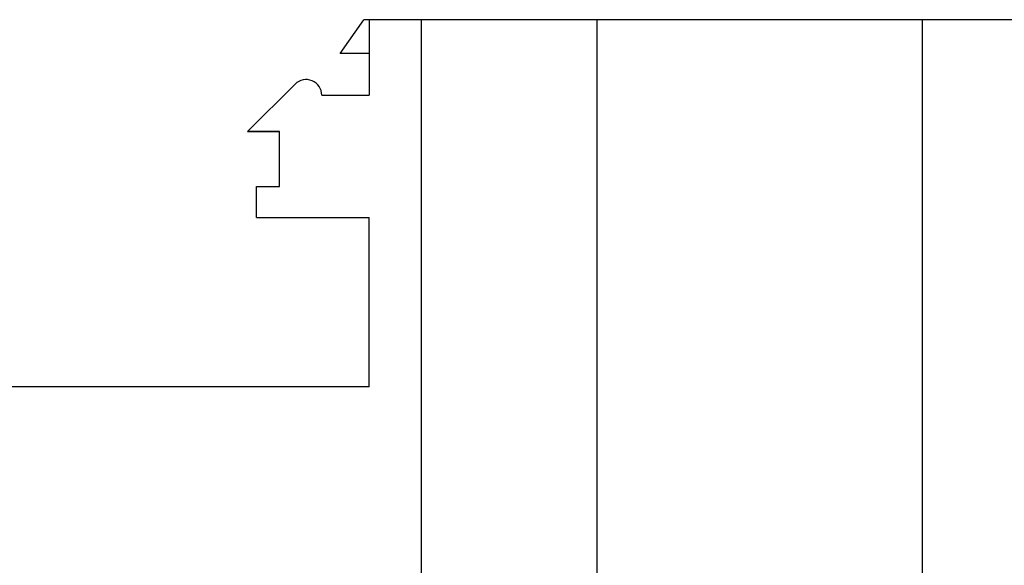
# Model space of a CAD drawing. Units: millimetres. Extents: x -1176 to -879, y -1130 to -920.
# Drawn here: x -1064 to -1045, y -976 to -965 of the extents above; entities that cross this region are included whole.
import ezdxf

# ---------------------------------------------------------------- set-up
doc = ezdxf.new("R2010")
doc.units = ezdxf.units.MM
doc.layers.add('1', color=7, linetype='Continuous')

# ---------------------------------------------------------------- blocks, each defined once
blk = doc.blocks.new('RBO_5-select__6', base_point=(-1088.804, -1010.951))
at = {"color": 7, "linetype": 'Continuous'}
for p, q in [((-1057.81, -965.7), (-1057.355, -965.05)), ((-1057.253, -965.05), (-1057.355, -965.05)), ((-1056.253, -965.05), (-1057.253, -965.05)), ((-1057.253, -965.05), (-1057.253, -965.05)), ((-1057.253, -965.05), (-1057.253, -965.7)), ((-1056.253, -965.05), (-1056.254, -980.95)), ((-1056.253, -965.05), (-1056.253, -965.05)), ((-1052.878, -965.051), (-1056.253, -965.05)), ((-1052.878, -977.5), (-1052.878, -965.051)), ((-1043.303, -965.051), (-1046.629, -965.051)), ((-1046.629, -977.501), (-1046.629, -965.051)), ((-1057.81, -965.7), (-1057.81, -965.7)), ((-1057.253, -965.7), (-1057.81, -965.7)), ((-1057.253, -965.7), (-1057.81, -965.7)), ((-1057.253, -965.7), (-1057.253, -966.5)), ((-1057.253, -965.7), (-1057.253, -965.7)), ((-1059.587, -967.2), (-1058.675, -966.288)), ((-1058.163, -966.5), (-1057.253, -966.5)), ((-1058.978, -967.2), (-1059.587, -967.2)), ((-1059.587, -967.2), (-1059.587, -967.2)), ((-1059.587, -967.2), (-1058.978, -967.2)), ((-1058.978, -967.2), (-1058.978, -967.2)), ((-1058.978, -968.25), (-1058.978, -967.2)), ((-1059.418, -968.85), (-1059.418, -968.25)), ((-1059.418, -968.25), (-1058.978, -968.25)), ((-1059.418, -968.85), (-1057.253, -968.85)), ((-1059.418, -968.85), (-1057.253, -968.85)), ((-1059.418, -968.85), (-1059.418, -968.85)), ((-1057.254, -972.1), (-1057.253, -968.85)), ((-1057.253, -968.85), (-1057.253, -968.85)), ((-1057.254, -972.1), (-1067.054, -972.1))]:
    blk.add_line(p, q, dxfattribs=at)
blk.add_arc((-1058.463, -966.5), 0.3, 0, 134.9991, dxfattribs=at)
blk.add_open_spline([(-1046.629, -965.051), (-1046.875, -965.051), (-1047.379, -965.051), (-1048.149, -965.051), (-1048.945, -965.051), (-1049.753, -965.051), (-1050.562, -965.051), (-1051.357, -965.051), (-1052.128, -965.051), (-1052.632, -965.051), (-1052.878, -965.051)], degree=3, knots=[0, 0, 0, 0, 0.737098, 1.511648, 2.311499, 3.1241, 3.936701, 4.736551, 5.511102, 6.2482, 6.2482, 6.2482, 6.2482], dxfattribs=at)
blk = doc.blocks.new('Vordans1', base_point=(-1062.152, -988))
blk.add_blockref('RBO_5-select__6', (-1088.804, -1010.951))
blk = doc.blocks.new('1')
blk.add_blockref('Vordans1', (-1062.152, -988))

msp = doc.modelspace()

# ---------------------------------------------------------------- block references
at = {"layer": '1'}
msp.add_blockref('1', (0, 0), dxfattribs=at)

doc.saveas('drawing.dxf')
